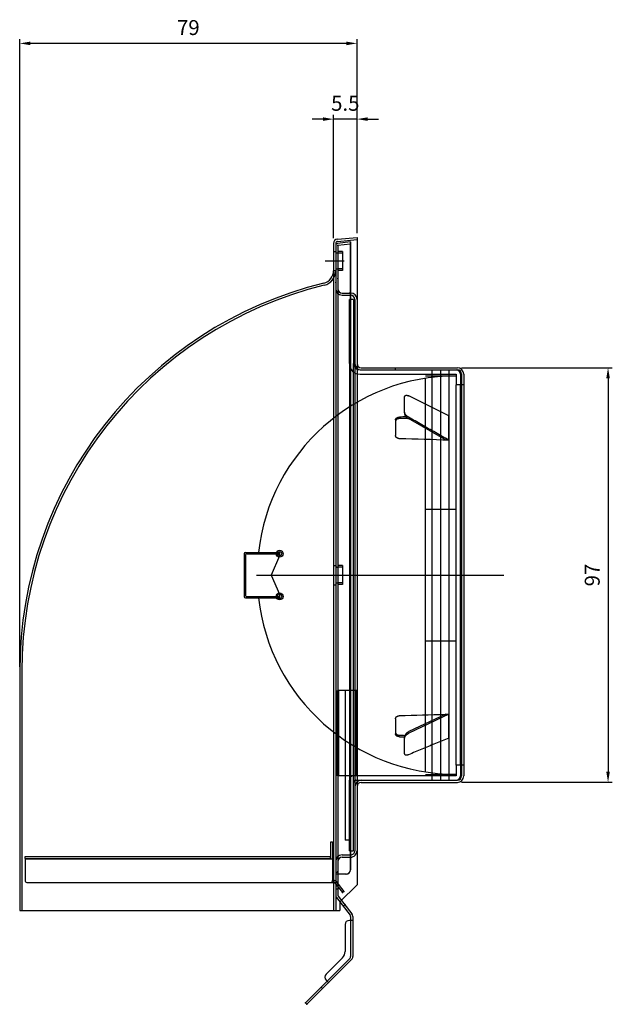
# Model space of a CAD drawing. Units: millimetres. Extents: x 410 to 4205, y 762 to 3401.
# Drawn here: x 4029 to 4167, y 2546 to 2776 of the extents above; entities that cross this region are included whole.
import ezdxf

# ---------------------------------------------------------------- set-up
doc = ezdxf.new("R2010")
doc.units = ezdxf.units.MM
doc.layers.add('AM_5', color=3, linetype='Continuous', lineweight=25)
doc.styles.get("Standard").update_dxf_attribs({"font": 'ISOCP.SHX', "bigfont": 'EXTFONT.SHX'})
doc.dimstyles.new('AM_ISO$0', dxfattribs={"dimtxt": 3.5, "dimasz": 2.5, "dimexe": 1, "dimexo": 1, "dimgap": 1.5, "dimtad": 1, "dimdsep": 46, "dimtxsty": 'STANDARD', "dimcen": 0, "dimclrd": 256, "dimclre": 256, "dimclrt": 2, "dimadec": 0, "dimazin": 2, "dimtp": 0.1, "dimtm": 0.1, "dimtfac": 0.71, "dimtdec": 3, "dimtmove": 0, "dimatfit": 3, "dimfxl": 1, "dimlwd": -1, "dimlwe": -1, "dimarcsym": 0})

# ---------------------------------------------------------------- blocks, each defined once
blk = doc.blocks.new('*D121')
at = {"layer": 'AM_5', "transparency": 16777216}
for p, q in [((4132.11, 2694.71), (4167.39, 2694.71)), ((4166.39, 2692.21), (4166.39, 2600.21)), ((4132.11, 2597.71), (4167.39, 2597.71))]:
    blk.add_line(p, q, dxfattribs=at)
for points in [[(4165.97, 2692.21), (4166.81, 2692.21), (4166.39, 2694.71)], [(4165.97, 2600.21), (4166.81, 2600.21), (4166.39, 2597.71)]]:
    blk.add_solid(points, dxfattribs=at)
at = {"layer": 'Defpoints', "color": 0, "transparency": 16777216}
for p in [(4131.11, 2694.71), (4131.11, 2597.71), (4166.39, 2597.71)]:
    blk.add_point(p, dxfattribs=at)
at = {"layer": 'AM_5', "color": 2, "transparency": 16777216, "insert": (4163.14, 2646.21), "char_height": 3.5, "attachment_point": 5, "rotation": 90}
blk.add_mtext('97', dxfattribs=at)
blk = doc.blocks.new('*D135')
at = {"layer": 'AM_5', "transparency": 16777216}
for p, q in [((4102.11, 2725.07), (4102.11, 2753.89)), ((4107.61, 2726.21), (4107.61, 2753.89)), ((4099.61, 2752.89), (4097.11, 2752.89)), ((4107.61, 2752.89), (4102.11, 2752.89)), ((4110.11, 2752.89), (4112.61, 2752.89))]:
    blk.add_line(p, q, dxfattribs=at)
for points in [[(4099.61, 2753.31), (4099.61, 2752.47), (4102.11, 2752.89)], [(4110.11, 2753.31), (4110.11, 2752.47), (4107.61, 2752.89)]]:
    blk.add_solid(points, dxfattribs=at)
at = {"layer": 'Defpoints', "color": 0, "transparency": 16777216}
for p in [(4102.11, 2752.89), (4102.11, 2724.07), (4107.61, 2725.21)]:
    blk.add_point(p, dxfattribs=at)
at = {"layer": 'AM_5', "color": 2, "transparency": 16777216, "insert": (4104.86, 2756.14), "char_height": 3.5, "attachment_point": 5}
blk.add_mtext('5.5', dxfattribs=at)
blk = doc.blocks.new('*D152')
at = {"layer": 'AM_5', "transparency": 16777216}
for p, q in [((4028.61, 2624.71), (4028.61, 2771.61)), ((4105.11, 2770.61), (4031.11, 2770.61)), ((4107.61, 2726.21), (4107.61, 2771.61))]:
    blk.add_line(p, q, dxfattribs=at)
for points in [[(4031.11, 2771.03), (4031.11, 2770.19), (4028.61, 2770.61)], [(4105.11, 2771.03), (4105.11, 2770.19), (4107.61, 2770.61)]]:
    blk.add_solid(points, dxfattribs=at)
at = {"layer": 'Defpoints', "color": 0, "transparency": 16777216}
for p in [(4028.61, 2770.61), (4107.61, 2725.21), (4028.61, 2623.71)]:
    blk.add_point(p, dxfattribs=at)
at = {"layer": 'AM_5', "color": 2, "transparency": 16777216, "insert": (4068.11, 2773.86), "char_height": 3.5, "attachment_point": 5}
blk.add_mtext('79', dxfattribs=at)

msp = doc.modelspace()

# ---------------------------------------------------------------- linework, layer by layer
at = {"layer": 'AM_5'}
for p, q in [((4102.108, 2723.792), (4102.108, 2567.705)), ((4102.608, 2723.792), (4102.608, 2567.705)), ((4102.608, 2723.296), (4102.608, 2571.376)), ((4103.018, 2724.788), (4107.608, 2725.205)), ((4103.063, 2724.29), (4107.608, 2724.703)), ((4106.063, 2724.168), (4103.063, 2723.794)), ((4106.108, 2723.67), (4103.108, 2723.296)), ((4103.108, 2723.296), (4103.108, 2576.205)), ((4106.108, 2723.671), (4106.063, 2724.168)), ((4106.063, 2724.168), (4106.063, 2577.205)), ((4106.108, 2577.2), (4106.108, 2723.671)), ((4106.108, 2577.205), (4106.108, 2723.67)), ((4107.608, 2725.205), (4107.608, 2573.705)), ((4102.108, 2721.955), (4102.608, 2721.955)), ((4104.208, 2721.925), (4103.108, 2721.925)), ((4104.208, 2721.55), (4103.108, 2721.55)), ((4104.208, 2721.925), (4104.208, 2717.485)), ((4100.108, 2719.705), (4104.608, 2719.705)), ((4102.108, 2717.455), (4102.608, 2717.455)), ((4102.108, 2717.455), (4102.608, 2717.455)), ((4104.208, 2717.86), (4103.108, 2717.86)), ((4104.208, 2717.485), (4103.108, 2717.485)), ((4104.108, 2712.205), (4106.108, 2712.205)), ((4104.108, 2711.705), (4106.108, 2711.705)), ((4105.808, 2695.705), (4105.808, 2710.705)), ((4106.808, 2710.705), (4105.808, 2710.705)), ((4106.808, 2710.705), (4106.808, 2695.705)), ((4107.108, 2710.705), (4107.108, 2581.705)), ((4107.608, 2710.705), (4107.608, 2581.705)), ((4105.808, 2695.705), (4105.808, 2598.204)), ((4106.808, 2597.705), (4106.808, 2695.705)), ((4108.308, 2694.205), (4130.808, 2694.205)), ((4108.608, 2694.705), (4131.108, 2694.705)), ((4108.608, 2694.205), (4131.108, 2694.205)), ((4116.573, 2694.705), (4116.573, 2694.205)), ((4125.208, 2598.205), (4125.208, 2694.205)), ((4127.208, 2598.205), (4127.208, 2694.205)), ((4129.208, 2598.205), (4129.208, 2694.205)), ((4108.308, 2693.205), (4130.808, 2693.205)), ((4123.608, 2692.799), (4130.808, 2692.799)), ((4123.608, 2600.159), (4123.608, 2692.24)), ((4130.808, 2693.205), (4130.808, 2690.705)), ((4131.808, 2693.205), (4131.808, 2690.705)), ((4132.108, 2693.205), (4132.108, 2599.205)), ((4132.608, 2693.205), (4132.608, 2599.205)), ((4131.808, 2690.705), (4130.808, 2690.705)), ((4130.808, 2601.705), (4130.808, 2690.705)), ((4131.808, 2601.705), (4131.808, 2690.705)), ((4132.608, 2690.705), (4132.108, 2690.705)), ((4118.745, 2684.299), (4118.745, 2687.898)), ((4129.108, 2683.485), (4119.76, 2688.113)), ((4118.745, 2684.299), (4118.745, 2683.945)), ((4116.608, 2682.507), (4116.608, 2678.869)), ((4128.45, 2677.774), (4119.635, 2682.805)), ((4129.108, 2677.754), (4129.108, 2683.485)), ((4123.608, 2661.659), (4130.808, 2661.659)), ((4081.178, 2651.205), (4081.177, 2641.205)), ((4081.478, 2650.905), (4081.477, 2641.505)), ((4081.478, 2651.505), (4089.478, 2651.505)), ((4081.778, 2651.205), (4089.478, 2651.205)), ((4089.478, 2650.705), (4087.477, 2646.205)), ((4089.478, 2651.505), (4089.478, 2650.705)), ((4102.108, 2648.455), (4102.608, 2648.455)), ((4104.208, 2648.425), (4103.108, 2648.425)), ((4104.208, 2648.05), (4103.108, 2648.05)), ((4104.208, 2648.425), (4104.208, 2643.985)), ((4084.032, 2646.205), (4141.95, 2646.205)), ((4087.477, 2646.205), (4089.477, 2641.705)), ((4102.108, 2643.955), (4102.608, 2643.955)), ((4104.208, 2644.36), (4103.108, 2644.36)), ((4104.208, 2643.985), (4103.108, 2643.985)), ((4081.477, 2640.905), (4089.476, 2640.905)), ((4081.777, 2641.205), (4089.476, 2641.205)), ((4089.477, 2641.705), (4089.476, 2640.905)), ((4123.608, 2630.819), (4130.808, 2630.819)), ((4028.608, 2623.711), (4028.608, 2567.705)), ((4029.108, 2623.711), (4029.108, 2567.705)), ((4103.058, 2599.204), (4103.058, 2619.204)), ((4107.558, 2619.204), (4103.058, 2619.204)), ((4103.358, 2599.204), (4103.358, 2619.204)), ((4104.808, 2619.204), (4104.808, 2584.204)), ((4105.808, 2619.204), (4104.808, 2619.204)), ((4107.258, 2619.204), (4107.258, 2599.204)), ((4107.558, 2619.204), (4107.558, 2599.204)), ((4128.378, 2613.669), (4119.76, 2609.58)), ((4129.108, 2613.661), (4119.76, 2609.226)), ((4129.108, 2608.078), (4129.108, 2613.661)), ((4116.608, 2612.573), (4116.608, 2609.029)), ((4118.745, 2608.381), (4118.745, 2608.027)), ((4118.745, 2604.428), (4118.745, 2608.027)), ((4130.808, 2601.705), (4130.808, 2599.204)), ((4131.808, 2601.705), (4130.808, 2601.705)), ((4131.808, 2601.705), (4131.808, 2599.205)), ((4132.608, 2601.705), (4132.108, 2601.705)), ((4107.558, 2599.204), (4103.058, 2599.204)), ((4130.808, 2599.204), (4106.808, 2599.204)), ((4123.608, 2599.558), (4130.808, 2599.558)), ((4105.808, 2581.705), (4105.808, 2598.204)), ((4106.808, 2581.705), (4106.808, 2597.705)), ((4107.308, 2598.205), (4130.808, 2598.205)), ((4108.608, 2598.205), (4131.108, 2598.205)), ((4108.608, 2597.705), (4131.108, 2597.705)), ((4101.465, 2583.805), (4101.865, 2583.805)), ((4101.465, 2579.805), (4101.465, 2583.805)), ((4101.865, 2583.805), (4101.865, 2574.705)), ((4105.808, 2584.204), (4104.808, 2584.204)), ((4105.808, 2584.204), (4104.808, 2584.204)), ((4104.108, 2580.705), (4106.108, 2580.705)), ((4105.808, 2581.705), (4106.808, 2581.705)), ((4029.865, 2579.905), (4029.865, 2580.355)), ((4029.865, 2580.355), (4101.365, 2580.355)), ((4029.865, 2579.905), (4101.365, 2579.905)), ((4029.865, 2579.805), (4029.865, 2574.705)), ((4029.865, 2579.805), (4101.865, 2579.805)), ((4101.365, 2579.905), (4101.365, 2580.355)), ((4101.865, 2579.805), (4101.865, 2574.705)), ((4104.108, 2580.205), (4106.108, 2580.205)), ((4102.608, 2576.705), (4103.108, 2576.705)), ((4105.108, 2576.205), (4102.608, 2576.205)), ((4103.108, 2576.205), (4103.108, 2571.376)), ((4030.265, 2574.305), (4101.465, 2574.305)), ((4101.465, 2574.305), (4102.365, 2574.305)), ((4101.865, 2574.705), (4102.365, 2574.705)), ((4102.365, 2574.305), (4104.201, 2571.933)), ((4102.681, 2574.55), (4104.518, 2572.178)), ((4103.608, 2569.705), (4107.608, 2573.705)), ((4103.108, 2573.405), (4102.608, 2573.405)), ((4103.108, 2572.705), (4102.608, 2572.705)), ((4104.518, 2572.178), (4104.201, 2571.933)), ((4102.817, 2570.764), (4106.003, 2566.649)), ((4103.213, 2571.07), (4106.399, 2566.956)), ((4103.608, 2569.705), (4103.608, 2567.705)), ((4104.806, 2569.013), (4104.41, 2568.707)), ((4028.608, 2567.705), (4103.608, 2567.705)), ((4104.808, 2564.406), (4104.808, 2558.086)), ((4106.608, 2565.406), (4105.808, 2565.406)), ((4106.108, 2566.343), (4106.108, 2565.406)), ((4106.108, 2565.406), (4106.108, 2556.926)), ((4106.608, 2566.343), (4106.608, 2556.926)), ((4106.315, 2556.219), (4095.862, 2545.766)), ((4104.222, 2556.672), (4100.387, 2552.837)), ((4105.108, 2555.719), (4100.599, 2551.21)), ((4105.962, 2556.573), (4105.108, 2555.719)), ((4100.599, 2551.21), (4099.185, 2549.796)), ((4100.387, 2551.423), (4100.953, 2550.857)), ((4099.185, 2549.796), (4095.508, 2546.119)), ((4099.185, 2549.796), (4099.539, 2549.443)), ((4095.508, 2546.119), (4095.862, 2545.766))]:
    msp.add_line(p, q, dxfattribs=at)
for points in [[(4118.745, 2687.898), (4118.748, 2687.948), (4118.756, 2687.995), (4118.769, 2688.04), (4118.787, 2688.08), (4118.81, 2688.117), (4118.837, 2688.149), (4118.868, 2688.178), (4118.903, 2688.203), (4118.942, 2688.224), (4118.984, 2688.241), (4119.029, 2688.254), (4119.076, 2688.263), (4119.126, 2688.269), (4119.178, 2688.271), (4119.231, 2688.269), (4119.286, 2688.264), (4119.343, 2688.256), (4119.4, 2688.244), (4119.459, 2688.23), (4119.518, 2688.212), (4119.578, 2688.191), (4119.638, 2688.168), (4119.699, 2688.142), (4119.76, 2688.113)], [(4119.635, 2683.158), (4119.58, 2683.191), (4119.525, 2683.225), (4119.471, 2683.262), (4119.417, 2683.3), (4119.364, 2683.34), (4119.312, 2683.382), (4119.261, 2683.426), (4119.211, 2683.471), (4119.163, 2683.518), (4119.116, 2683.567), (4119.071, 2683.616), (4119.028, 2683.667), (4118.987, 2683.719), (4118.948, 2683.772), (4118.912, 2683.826), (4118.879, 2683.88), (4118.849, 2683.934), (4118.822, 2683.988), (4118.799, 2684.042), (4118.78, 2684.096), (4118.765, 2684.149), (4118.754, 2684.2), (4118.747, 2684.25), (4118.745, 2684.299)], [(4116.608, 2682.507), (4116.61, 2682.549), (4116.616, 2682.592), (4116.626, 2682.634), (4116.64, 2682.677), (4116.658, 2682.719), (4116.68, 2682.76), (4116.706, 2682.8), (4116.736, 2682.839), (4116.77, 2682.876), (4116.806, 2682.911), (4116.845, 2682.944), (4116.887, 2682.975), (4116.931, 2683.004), (4116.978, 2683.031), (4117.029, 2683.057), (4117.082, 2683.08), (4117.138, 2683.102), (4117.196, 2683.121), (4117.256, 2683.138), (4117.318, 2683.151), (4117.38, 2683.163), (4117.443, 2683.171), (4117.506, 2683.177), (4117.568, 2683.18)], [(4117.568, 2682.826), (4117.506, 2682.823), (4117.443, 2682.817), (4117.38, 2682.808), (4117.318, 2682.797), (4117.256, 2682.783), (4117.196, 2682.767), (4117.138, 2682.748), (4117.082, 2682.726), (4117.029, 2682.703), (4116.978, 2682.677), (4116.931, 2682.65), (4116.887, 2682.621), (4116.845, 2682.59), (4116.806, 2682.557), (4116.77, 2682.522), (4116.736, 2682.485), (4116.706, 2682.446), (4116.68, 2682.406), (4116.658, 2682.365), (4116.64, 2682.323), (4116.626, 2682.28), (4116.616, 2682.238), (4116.61, 2682.195), (4116.608, 2682.153)], [(4118.745, 2683.945), (4118.747, 2683.897), (4118.754, 2683.847), (4118.765, 2683.795), (4118.78, 2683.742), (4118.799, 2683.688), (4118.823, 2683.634), (4118.849, 2683.58), (4118.879, 2683.526), (4118.912, 2683.472), (4118.948, 2683.418), (4118.987, 2683.365), (4119.028, 2683.313), (4119.071, 2683.263), (4119.116, 2683.213), (4119.163, 2683.165), (4119.212, 2683.118), (4119.261, 2683.072), (4119.312, 2683.029), (4119.364, 2682.987), (4119.417, 2682.946), (4119.471, 2682.908), (4119.525, 2682.872), (4119.58, 2682.837), (4119.635, 2682.805)], [(4129.108, 2677.754), (4128.713, 2677.979), (4128.319, 2678.204), (4127.924, 2678.429), (4127.529, 2678.655), (4127.134, 2678.88), (4126.74, 2679.105), (4126.345, 2679.33), (4125.95, 2679.555), (4125.556, 2679.781), (4125.161, 2680.006), (4124.766, 2680.231), (4124.371, 2680.456), (4123.977, 2680.681), (4123.582, 2680.906), (4123.187, 2681.132), (4122.792, 2681.357), (4122.398, 2681.582), (4122.003, 2681.807), (4121.608, 2682.032), (4121.214, 2682.257), (4120.819, 2682.483), (4120.424, 2682.708), (4120.029, 2682.933), (4119.635, 2683.158)], [(4117.568, 2678.11), (4117.506, 2678.113), (4117.443, 2678.12), (4117.38, 2678.129), (4117.317, 2678.142), (4117.256, 2678.158), (4117.196, 2678.177), (4117.138, 2678.199), (4117.082, 2678.224), (4117.028, 2678.251), (4116.978, 2678.28), (4116.931, 2678.311), (4116.887, 2678.344), (4116.845, 2678.379), (4116.806, 2678.417), (4116.77, 2678.457), (4116.736, 2678.499), (4116.706, 2678.542), (4116.68, 2678.587), (4116.658, 2678.634), (4116.64, 2678.681), (4116.626, 2678.728), (4116.616, 2678.775), (4116.61, 2678.823), (4116.608, 2678.869)], [(4116.608, 2612.573), (4116.61, 2612.618), (4116.616, 2612.664), (4116.626, 2612.711), (4116.64, 2612.757), (4116.658, 2612.803), (4116.68, 2612.848), (4116.706, 2612.892), (4116.736, 2612.934), (4116.77, 2612.975), (4116.806, 2613.014), (4116.845, 2613.051), (4116.887, 2613.085), (4116.931, 2613.117), (4116.978, 2613.147), (4117.029, 2613.176), (4117.082, 2613.202), (4117.138, 2613.226), (4117.196, 2613.248), (4117.256, 2613.266), (4117.318, 2613.282), (4117.38, 2613.294), (4117.443, 2613.304), (4117.506, 2613.31), (4117.568, 2613.314)], [(4116.608, 2609.384), (4116.61, 2609.343), (4116.616, 2609.302), (4116.626, 2609.26), (4116.64, 2609.219), (4116.658, 2609.178), (4116.68, 2609.138), (4116.706, 2609.099), (4116.736, 2609.062), (4116.77, 2609.026), (4116.806, 2608.992), (4116.845, 2608.959), (4116.887, 2608.929), (4116.931, 2608.901), (4116.978, 2608.875), (4117.028, 2608.85), (4117.082, 2608.827), (4117.138, 2608.806), (4117.196, 2608.787), (4117.256, 2608.771), (4117.317, 2608.758), (4117.38, 2608.747), (4117.443, 2608.739), (4117.506, 2608.733), (4117.568, 2608.73)], [(4117.568, 2608.376), (4117.506, 2608.379), (4117.443, 2608.384), (4117.38, 2608.392), (4117.317, 2608.403), (4117.256, 2608.417), (4117.196, 2608.433), (4117.138, 2608.451), (4117.082, 2608.472), (4117.028, 2608.495), (4116.978, 2608.52), (4116.931, 2608.547), (4116.887, 2608.575), (4116.845, 2608.605), (4116.806, 2608.637), (4116.77, 2608.671), (4116.736, 2608.707), (4116.706, 2608.745), (4116.68, 2608.784), (4116.658, 2608.824), (4116.64, 2608.865), (4116.626, 2608.906), (4116.616, 2608.947), (4116.61, 2608.989), (4116.608, 2609.029)], [(4119.76, 2609.58), (4119.699, 2609.55), (4119.638, 2609.517), (4119.578, 2609.482), (4119.518, 2609.444), (4119.459, 2609.404), (4119.4, 2609.362), (4119.343, 2609.318), (4119.286, 2609.271), (4119.231, 2609.223), (4119.177, 2609.172), (4119.126, 2609.12), (4119.076, 2609.066), (4119.029, 2609.011), (4118.984, 2608.955), (4118.942, 2608.897), (4118.903, 2608.839), (4118.868, 2608.78), (4118.837, 2608.721), (4118.809, 2608.662), (4118.787, 2608.603), (4118.769, 2608.545), (4118.756, 2608.488), (4118.748, 2608.434), (4118.745, 2608.381)], [(4118.745, 2608.027), (4118.748, 2608.08), (4118.756, 2608.135), (4118.769, 2608.192), (4118.787, 2608.25), (4118.81, 2608.308), (4118.837, 2608.367), (4118.868, 2608.426), (4118.903, 2608.485), (4118.942, 2608.544), (4118.984, 2608.601), (4119.029, 2608.658), (4119.076, 2608.713), (4119.126, 2608.767), (4119.178, 2608.819), (4119.231, 2608.869), (4119.286, 2608.918), (4119.343, 2608.964), (4119.4, 2609.008), (4119.459, 2609.051), (4119.518, 2609.091), (4119.578, 2609.128), (4119.638, 2609.163), (4119.699, 2609.196), (4119.76, 2609.226)], [(4129.108, 2608.078), (4128.713, 2607.915), (4128.319, 2607.752), (4127.924, 2607.589), (4127.529, 2607.426), (4127.134, 2607.263), (4126.74, 2607.1), (4126.345, 2606.936), (4125.95, 2606.773), (4125.556, 2606.61), (4125.161, 2606.447), (4124.766, 2606.284), (4124.371, 2606.121), (4123.977, 2605.958), (4123.582, 2605.794), (4123.187, 2605.631), (4122.792, 2605.468), (4122.398, 2605.305), (4122.003, 2605.142), (4121.608, 2604.979), (4121.214, 2604.815), (4120.819, 2604.652), (4120.424, 2604.489), (4120.029, 2604.326), (4119.635, 2604.163)], [(4119.635, 2604.163), (4119.58, 2604.141), (4119.525, 2604.122), (4119.471, 2604.105), (4119.417, 2604.091), (4119.364, 2604.079), (4119.312, 2604.069), (4119.261, 2604.063), (4119.211, 2604.059), (4119.163, 2604.058), (4119.116, 2604.06), (4119.071, 2604.066), (4119.028, 2604.074), (4118.987, 2604.086), (4118.948, 2604.1), (4118.912, 2604.119), (4118.879, 2604.14), (4118.849, 2604.165), (4118.822, 2604.193), (4118.799, 2604.225), (4118.78, 2604.26), (4118.765, 2604.298), (4118.754, 2604.339), (4118.747, 2604.382), (4118.745, 2604.428)]]:
    msp.add_lwpolyline(points, dxfattribs=at)
for centre, radius in [((4089.478, 2651.205), 0.8), ((4089.478, 2651.205), 0.5), ((4089.476, 2641.205), 0.8), ((4089.476, 2641.205), 0.5)]:
    msp.add_circle(centre, radius, dxfattribs=at)
for centre, radius, start, end in [((4103.108, 2723.792), 1, 95.19443, 180), ((4103.108, 2723.792), 0.5, 95.19443, 180), ((4103.108, 2723.296), 0.5, 95.2, 180), ((4103.108, 2722.05), 0.5, 180, 270), ((4099.108, 2717.43), 3, 283.7887, 0), ((4099.108, 2717.43), 3.5, 283.7887, 0), ((4103.108, 2717.36), 0.5, 90, 180), ((4122.108, 2623.711), 93.5, 103.7887, 180), ((4122.108, 2623.711), 93, 103.7887, 180), ((4104.108, 2713.205), 1.5, 180, 270), ((4104.108, 2713.205), 1, 180, 270), ((4106.108, 2710.705), 1.5, 0, 90), ((4106.108, 2710.705), 1, 0, 90), ((4108.308, 2695.705), 2.5, 180, 270), ((4108.308, 2695.705), 1.5, 180, 270), ((4108.608, 2695.705), 1.5, 180, 270), ((4108.608, 2695.705), 1, 180, 270), ((4130.808, 2693.205), 1, 0, 90), ((4131.108, 2693.205), 1.5, 0, 90), ((4131.108, 2693.205), 1, 0, 90), ((4130.808, 2646.199), 46.6, 90, 173.46201), ((4081.478, 2651.205), 0.3, 90, 179.99262), ((4081.778, 2650.905), 0.3, 90, 179.99262), ((4103.108, 2648.55), 0.5, 180, 270), ((4103.108, 2643.86), 0.5, 90, 180), ((4081.477, 2641.205), 0.3, 179.99262, 270), ((4081.777, 2641.505), 0.3, 179.99262, 270), ((4130.808, 2646.199), 46.6, 186.52322, 270), ((4106.808, 2598.204), 1, 90, 180), ((4130.808, 2599.205), 1, 270, 0), ((4131.108, 2599.205), 1, 270, 0), ((4131.108, 2599.205), 1.5, 270, 0), ((4107.308, 2597.705), 0.5, 90, 180), ((4108.608, 2596.705), 1.5, 90, 180), ((4108.608, 2596.705), 1, 90, 180), ((4104.108, 2579.205), 1.5, 90, 180), ((4106.108, 2581.705), 1, 270, 0.00001), ((4106.108, 2581.705), 1.5, 270, 0.00001), ((4104.108, 2579.205), 1, 90, 180), ((4105.024, 2577.245), 1.04, 269.64107, 357.82039), ((4105.069, 2577.245), 1.04, 269.64107, 357.82039), ((4030.265, 2574.705), 0.4, 179.99998, 270), ((4101.465, 2574.705), 0.4, 270, 0.00002), ((4102.365, 2574.305), 0.4, 37.7517, 90), ((4103.608, 2571.376), 1, 180, 217.7517), ((4103.608, 2571.376), 0.5, 180, 217.7517), ((4105.608, 2566.343), 0.5, 0, 37.75169), ((4105.608, 2566.343), 1, 0, 37.75169), ((4105.808, 2564.406), 1, 90, 180), ((4102.808, 2558.086), 2, 315, 0), ((4105.608, 2556.926), 0.5, 315, 0), ((4105.608, 2556.926), 1, 315, 0), ((4101.094, 2552.13), 1, 135, 224.99996)]:
    msp.add_arc(centre, radius, start, end, dxfattribs=at)
for centre, major_axis, ratio, start_param, end_param in [((4045.395, 2646.205), (-1237.176, -35.021), 0.0282616, 4.6519715, 4.6532192), ((4045.395, 2646.205), (-1224.676, -34.667), 0.0282616, 4.6510292, 4.6526227), ((4012.821, 2646.205), (1237.176, -35.021), 0.0282616, 1.4774632, 1.4868283), ((4045.395, 2646.205), (1237.176, 35.021), 0.0282616, 4.7699588, 4.7786588), ((4358.165, 2646.205), (-3385.19, 34.996), 0.0103359, 1.502971, 1.5031871), ((4012.821, 2646.205), (-1224.676, 34.667), 0.0282616, 1.6572316, 1.6582623), ((4012.821, 2646.205), (-1237.176, 35.021), 0.0282616, 1.6563643, 1.6573191)]:
    msp.add_ellipse(centre, major_axis=major_axis, ratio=ratio, start_param=start_param, end_param=end_param, dxfattribs=at)
for p in [(4103.108, 2723.296), (4102.108, 2715.047), (4102.608, 2714.643), (4103.108, 2715.596), (4105.858, 2712.205), (4103.108, 2576.814), (4102.365, 2574.305), (4104.201, 2571.933), (4104.518, 2572.178), (4104.806, 2569.013), (4104.41, 2568.707), (4100.953, 2550.857), (4095.508, 2546.119), (4095.862, 2545.766)]:
    msp.add_point(p, dxfattribs=at)

# ---------------------------------------------------------------- dimensions: what is measured, and where the dimension line sits
dim = msp.add_linear_dim(base=(4028.608, 2770.611), p1=(4107.608, 2725.205), p2=(4028.608, 2623.711), dimstyle='AM_ISO$0', dxfattribs=at)
dim.commit()
dim.dimension.update_dxf_attribs({"geometry": '*D152', "text_midpoint": (4068.108, 2773.861)})
dim = msp.add_linear_dim(base=(4102.108, 2752.889), p1=(4107.608, 2725.205), p2=(4102.108, 2724.066), dimstyle='AM_ISO$0', dxfattribs=at)
dim.commit()
dim.dimension.update_dxf_attribs({"geometry": '*D135', "text_midpoint": (4104.858, 2752.889), "dimtype": 160})
dim = msp.add_linear_dim(base=(4166.391, 2597.705), p1=(4131.108, 2694.705), p2=(4131.108, 2597.705), angle=90, dimstyle='AM_ISO$0', dxfattribs=at)
dim.commit()
dim.dimension.update_dxf_attribs({"geometry": '*D121', "text_midpoint": (4163.141, 2646.205)})

doc.saveas('drawing.dxf')
